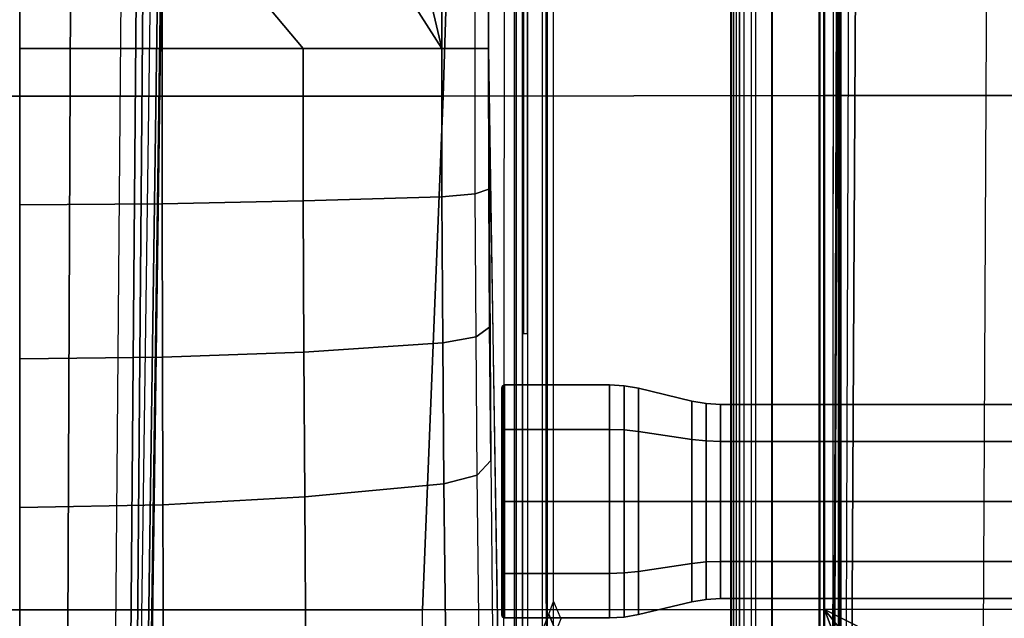
# Model space of a CAD drawing. Units: inches. Extents: x -2 to 130, y -6 to 127.
# Drawn here: x 27 to 31, y 109 to 112 of the extents above; entities that cross this region are included whole.
import ezdxf

# ---------------------------------------------------------------- set-up
doc = ezdxf.new("R2010")
doc.units = ezdxf.units.IN
doc.header["$MEASUREMENT"] = 0
for name, color, linetype in [('SEAT-BASE', 5, 'Continuous'), ('SEAT-FABRIC', 5, 'Continuous'), ('SEAT-KNOB', 5, 'Continuous'), ('SEAT-SEATPAD', 5, 'Continuous')]:
    doc.layers.add(name, color=color, linetype=linetype)

# ---------------------------------------------------------------- blocks, each defined once
blk = doc.blocks.new('1LINO_CHAIR_STD_ARMS_1T')
at = {"layer": 'SEAT-BASE'}
for points in [[(3.6701, 12.9211, 3.6812), (3.5722, 12.7165, 2.8643), (-0.0448, 2.0844, 4.5591), (0.0349, 2.0365, 6.348)], [(3.6701, 12.9211, 3.6812), (0.0349, 2.0365, 6.348), (0.0704, 2.0412, 6.4208), (3.7062, 12.926, 3.7558)], [(3.7062, 12.926, 3.7558), (0.0704, 2.0412, 6.4208), (0.1412, 2.0239, 6.4564), (3.7789, 12.9078, 3.7913)], [(0.1412, 2.0239, 6.4564), (3.7789, 12.9078, 3.7913), (3.9665, 12.8469, 3.8045), (0.3744, 1.9481, 6.4769)], [(0.3744, 1.9481, 6.4769), (3.9665, 12.8469, 3.8045), (4.1544, 12.7858, 3.809), (0.6083, 1.8721, 6.4838)], [(0.8422, 1.7961, 6.4769), (4.3423, 12.7248, 3.8045), (4.1544, 12.7858, 3.809), (0.6083, 1.8721, 6.4838)], [(1.0754, 1.7203, 6.4564), (4.5298, 12.6639, 3.7913), (4.3423, 12.7248, 3.8045), (0.8422, 1.7961, 6.4769)], [(3.5722, 12.7165, 2.8643), (3.5156, 12.5339, 2.8364), (-0.0412, 2.0832, 4.4861), (-0.0448, 2.0844, 4.5591)], [(4.5993, 12.6359, 3.7558), (1.1428, 1.6927, 6.4208), (1.0754, 1.7203, 6.4564), (4.5298, 12.6638, 3.7913)], [(4.6257, 12.6106, 3.6812), (1.1689, 1.668, 6.348), (1.1428, 1.6927, 6.4208), (4.5993, 12.6359, 3.7558)], [(1.1689, 1.668, 6.348), (1.2614, 1.6599, 4.5591), (4.5846, 12.3876, 2.8643), (4.6257, 12.6106, 3.6812)], [(-0.0412, 2.0832, 4.4861), (3.5156, 12.5339, 2.8364), (3.528, 12.5248, 2.805), (-0.0287, 2.0741, 4.4547)], [(-0.0287, 2.0741, 4.4547), (3.528, 12.5248, 2.805), (3.5583, 12.5129, 2.7922), (0.0015, 2.0619, 4.4418)], [(0.0015, 2.0619, 4.4418), (1.2108, 1.669, 4.4418), (4.4762, 12.2147, 2.7922), (3.5583, 12.5129, 2.7922)], [(1.2614, 1.6599, 4.5591), (1.2578, 1.6611, 4.4861), (4.5231, 12.2065, 2.8364), (4.5846, 12.3876, 2.8643)], [(1.2424, 1.6611, 4.4547), (4.5077, 12.2065, 2.805), (4.4762, 12.2147, 2.7922), (1.2108, 1.669, 4.4418)], [(1.2578, 1.6611, 4.4861), (4.5231, 12.2065, 2.8364), (4.5077, 12.2065, 2.805), (1.2424, 1.6611, 4.4547)], [(-1.1428, 3.8531, 15.8614), (5.4337, 3.8531, 15.9774), (5.9137, 3.8779, 15.5123), (-1.1959, 3.8779, 15.3869)], [(5.9137, 3.8779, 15.5123), (5.9138, 3.8758, 15.4719), (-1.1954, 3.8758, 15.3465), (-1.1959, 3.8779, 15.3869)], [(-1.1954, 3.8758, 15.3465), (-1.1951, 3.8562, 15.3278), (5.9141, 3.8562, 15.4532), (5.9138, 3.8758, 15.4719)], [(-1.1951, 3.8562, 15.3278), (-0.4321, 2.3926, 15.3404), (5.6237, 2.3926, 15.4394), (5.9141, 3.8562, 15.4532)], [(-0.4354, 2.4238, 15.8925), (5.6087, 2.4239, 15.9991), (5.4337, 3.8531, 15.9774), (-1.1428, 3.8531, 15.8614)], [(5.3487, 2.6073, 15.601), (5.4093, 2.5841, 14.7342), (5.3261, 2.5494, 14.7302), (5.2651, 2.5728, 15.601)], [(5.4093, 2.5841, 14.7342), (5.4664, 2.5596, 14.5386), (5.396, 2.5223, 14.5071), (5.3261, 2.5494, 14.7302)], [(-2.2609, 2.4469, 14.1671), (7.5501, 2.4469, 14.3436), (7.5137, 2.5196, 14.3395), (-2.0181, 2.5195, 14.1714)], [(7.5134, 2.5392, 14.3587), (7.5137, 2.5196, 14.3395), (-1.6727, 2.5195, 14.1775), (-1.435, 2.5356, 14.1901)], [(7.5989, 2.5398, 14.3824), (7.5134, 2.5392, 14.3587), (-1.4348, 2.5356, 14.1901), (-1.3276, 2.5392, 14.2028)], [(-1.3276, 2.5392, 14.2028), (-1.2354, 2.5422, 14.3202), (7.6622, 2.5414, 14.4446), (7.5989, 2.5398, 14.3824)], [(3.9729, 2.4272, 14.2963), (3.9732, 2.4471, 14.2771), (-2.2609, 2.4469, 14.1671), (-2.2613, 2.4272, 14.1863)], [(-0.4354, 2.4239, 15.8925), (-0.4347, 2.3845, 15.8521), (5.6095, 2.3845, 15.9587), (5.6088, 2.4239, 15.9991)], [(-0.4347, 2.3845, 15.8521), (-0.4321, 2.3926, 15.3404), (5.6237, 2.3926, 15.4394), (5.6094, 2.3845, 15.9587)], [(4.5861, 2.27, 12.5183), (5.4082, 2.2788, 12.8529), (5.4781, 2.214, 12.6829), (4.6561, 2.2051, 12.3481)], [(-0.1925, 2.2598, 12.1308), (2.5998, 2.2598, 12.1299), (2.5997, 2.1946, 11.946), (-0.1926, 2.1946, 11.947)], [(2.5998, 2.2598, 12.1299), (3.2768, 2.261, 12.1734), (3.3006, 2.1958, 11.991), (2.5997, 2.1946, 11.946)], [(3.2768, 2.261, 12.1734), (3.9426, 2.2644, 12.3036), (3.9899, 2.1993, 12.1258), (3.3006, 2.1958, 11.991)], [(3.9426, 2.2644, 12.3036), (4.5861, 2.27, 12.5183), (4.6561, 2.2051, 12.3481), (3.9899, 2.1993, 12.1258)], [(-0.1926, 2.0336, 11.8368), (2.5997, 2.0336, 11.8359), (2.5997, 2.1946, 11.946), (-0.1926, 2.1946, 11.947)], [(2.5997, 2.0336, 11.8359), (3.3153, 2.0348, 11.8818), (3.3006, 2.1958, 11.991), (2.5997, 2.1946, 11.946)], [(3.3153, 2.0348, 11.8818), (4.019, 2.0384, 12.0195), (3.9899, 2.1993, 12.1258), (3.3006, 2.1958, 11.991)], [(4.019, 2.0384, 12.0195), (4.6992, 2.0443, 12.2464), (4.6561, 2.2051, 12.3481), (3.9899, 2.1993, 12.1258)], [(4.6992, 2.0443, 12.2464), (5.5212, 2.0534, 12.5811), (5.4781, 2.214, 12.6829), (4.6561, 2.2051, 12.3481)], [(4.6992, 2.0444, 12.2464), (4.019, 2.0384, 12.0195), (4.0629, 1.3692, 11.862), (4.7611, 1.3735, 12.0931)], [(5.5212, 2.0534, 12.5811), (4.6992, 2.0443, 12.2464), (4.7611, 1.3734, 12.0931), (5.5836, 1.3796, 12.4265)], [(-0.1926, 2.0336, 11.8368), (0.0583, 1.7286, 11.754), (0.7554, 1.6006, 11.723), (2.5997, 2.0336, 11.8359)], [(2.5997, 2.0336, 11.8359), (0.7554, 1.6006, 11.723), (1.3608, 1.2441, 11.6497)], [(2.5997, 2.0336, 11.8359), (1.3608, 1.2441, 11.6497), (1.7905, 0.6889, 11.5721), (2.5996, 1.3661, 11.6722)], [(3.3153, 2.0348, 11.8818), (2.5997, 2.0336, 11.8359), (2.5996, 1.3661, 11.6722), (3.3336, 1.3669, 11.7202)], [(4.019, 2.0384, 12.0195), (3.3153, 2.0348, 11.8818), (3.3336, 1.3669, 11.7202), (4.0629, 1.3692, 11.862)], [(5.5836, 1.3796, 12.4265), (4.7611, 1.3734, 12.0931), (4.7991, 0.69, 11.9988), (5.622, 0.6932, 12.3313)], [(2.5996, 1.3661, 11.6722), (1.7905, 0.6889, 11.5721), (2.5996, 0.6863, 11.5716)], [(3.3336, 1.3669, 11.7202), (2.5996, 1.3661, 11.6722), (2.5996, 0.6863, 11.5716), (3.3478, 0.6869, 11.6199)], [(4.0629, 1.3692, 11.862), (3.3336, 1.3669, 11.7202), (3.3478, 0.6869, 11.6199), (4.0874, 0.6883, 11.7634)], [(4.7611, 1.3735, 12.0931), (4.0629, 1.3692, 11.862), (4.0874, 0.6883, 11.7634), (4.7991, 0.6901, 11.9988)], [(2.5996, 0.6863, 11.5716), (1.7905, 0.6889, 11.5721), (1.9508, 0, 11.5379), (2.5996, 0, 11.5377)], [(13.4229, 0.5024, 3.6812), (13.198, 0.5323, 2.8643), (1.9685, 0.6867, 4.5591), (1.9476, 0.5962, 6.348)], [(1.9637, 0.6683, 4.4547), (13.0021, 0.515, 2.805), (13.0001, 0.4825, 2.7922), (1.9615, 0.6358, 4.4418)], [(1.9685, 0.6829, 4.4861), (13.0068, 0.5297, 2.8364), (13.0021, 0.515, 2.805), (1.9637, 0.6683, 4.4547)], [(13.198, 0.5323, 2.8643), (13.0068, 0.5297, 2.8364), (1.9685, 0.6829, 4.4861), (1.9685, 0.6867, 4.5591)], [(3.3478, 0.6869, 11.6199), (2.5996, 0.6863, 11.5716), (2.5996, 0, 11.5377), (3.3534, 0, 11.5857)], [(4.0874, 0.6883, 11.7634), (3.3478, 0.6869, 11.6199), (3.3534, 0, 11.5857), (4.0949, 0, 11.7296)], [(4.7991, 0.6901, 11.9988), (4.0874, 0.6883, 11.7634), (4.0949, 0, 11.7296), (4.812, 0, 11.967)], [(5.622, 0.6932, 12.3313), (4.7991, 0.69, 11.9988), (4.812, 0, 11.967), (5.635, 0, 12.2992)], [(1.9615, 0.6358, 4.4418), (1.9615, -0.6358, 4.4418), (13.0001, -0.4825, 2.7922), (13.0001, 0.4825, 2.7922)], [(13.4229, 0.5024, 3.6812), (1.9476, 0.5962, 6.348), (1.9631, 0.5638, 6.4208), (13.4387, 0.4695, 3.7558)], [(13.4387, 0.4695, 3.7558), (1.9631, 0.5638, 6.4208), (1.9685, 0.4912, 6.4564), (13.4439, 0.3948, 3.7913)], [(1.9685, 0.4912, 6.4564), (13.4439, 0.3948, 3.7913), (13.4439, 0.1976, 3.8045), (1.9685, 0.246, 6.4769)], [(1.9685, 0.246, 6.4769), (13.4439, 0.1976, 3.8045), (13.4439, 0, 3.809), (1.9685, 0, 6.4838)], [(1.9685, -0.246, 6.4769), (13.4439, -0.1976, 3.8045), (13.4439, 0, 3.809), (1.9685, 0, 6.4838)]]:
    blk.add_3dface(points, dxfattribs=at)
for points, invisible_edges in [([(-0.8558, 2.5728, 15.4923), (-1.1724, 2.5471, 14.5065), (7.6873, 2.5436, 14.5297), (6.5754, 2.5728, 15.6234)], 7), ([(7.6873, 2.5436, 14.5297), (7.6622, 2.5414, 14.4446), (-1.2354, 2.5422, 14.3202), (-1.1724, 2.5471, 14.5065)], 8), ([(7.2091, 2.3288, 15.0598), (2.5998, 2.2598, 12.1299), (-0.1925, 2.2598, 12.1308), (0.6102, 2.3366, 15.0619)], 5), ([(7.2092, 2.3337, 14.9482), (7.1236, 2.3082, 13.9733), (6.9812, 2.3004, 13.6773), (2.5998, 2.2598, 12.1299)], 12), ([(7.2092, 2.3337, 14.9482), (2.5998, 2.2598, 12.1299), (7.2091, 2.3288, 15.0598)], 12), ([(6.9812, 2.3004, 13.6773), (6.6521, 2.2932, 13.4012), (6.2302, 2.2876, 13.1875), (2.5998, 2.2598, 12.1299)], 12), ([(2.5998, 2.2598, 12.1299), (4.5861, 2.27, 12.5183), (5.4082, 2.2788, 12.8529), (6.2302, 2.2876, 13.1875)], 12), ([(4.5861, 2.27, 12.5183), (3.9426, 2.2644, 12.3036), (3.2768, 2.261, 12.1734), (2.5998, 2.2598, 12.1299)], 8)]:
    blk.add_3dface(points, dxfattribs=dict(at, invisible_edges=invisible_edges))
at = {"layer": 'SEAT-FABRIC'}
for points in [[(5.3039, 3.878, 20.0225), (5.302, 5.1282, 20.1329), (2.8264, 4.9597, 19.805), (2.8259, 3.878, 19.7204)], [(5.302, 5.1282, 20.1329), (5.3039, 3.878, 20.0225), (5.9007, 5.0522, 20.1902)], [(5.9007, 5.0522, 20.1902), (5.3039, 3.878, 20.0225), (6.4463, 4.7997, 20.2102)], [(2.8259, 3.878, 19.7204), (2.8264, 4.9597, 19.805), (0.3583, 4.8286, 19.41), (0.3576, 3.878, 19.347)], [(6.4463, 4.7997, 20.2102), (5.3039, 3.878, 20.0225), (6.5436, 4.3458, 20.1651)], [(6.5436, 4.3458, 20.1651), (5.3039, 3.878, 20.0225), (6.6225, 3.878, 20.1242)], [(2.8288, 2.0405, 19.6252), (2.8259, 3.878, 19.7204), (0.3576, 3.878, 19.347), (0.3602, 2.1187, 19.2675)], [(5.3058, 1.9405, 19.9124), (5.3039, 3.878, 20.0225), (2.8259, 3.878, 19.7204), (2.8288, 2.0405, 19.6252)], [(6.6536, 1.9403, 20.0106), (6.6225, 3.878, 20.1242), (5.3039, 3.878, 20.0225), (5.3058, 1.9395, 19.9124)], [(2.8291, 0, 19.5887), (2.8288, 2.0405, 19.6252), (0.3602, 2.1187, 19.2675), (0.3605, 0, 19.2335)], [(5.3065, 0, 19.8757), (5.3058, 1.9405, 19.9124), (2.8288, 2.0405, 19.6252), (2.8291, 0, 19.5887)], [(6.6676, 0, 19.9739), (6.6536, 1.9403, 20.0106), (5.3058, 1.9405, 19.9124), (5.3065, 0, 19.8757)], [(0.3605, 0, 19.2335), (0.3602, -2.1187, 19.2675), (2.8288, -2.0405, 19.6252), (2.8291, 0, 19.5887)], [(2.8291, 0, 19.5887), (2.8288, -2.0405, 19.6252), (5.3058, -1.9405, 19.9124), (5.3065, 0, 19.8757)], [(5.3065, 0, 19.8757), (5.3058, -1.9405, 19.9124), (6.6536, -1.9403, 20.0106), (6.6676, 0, 19.9739)]]:
    blk.add_3dface(points, dxfattribs=at)
at = {"layer": 'SEAT-KNOB'}
for points in [[(4.4941, 7.0809, 13.943), (4.3153, 7.0809, 13.6969), (4.3153, 3.3774, 13.6969), (4.4941, 3.3774, 13.943)], [(4.3153, 7.0809, 13.6969), (4.3153, 7.0809, 13.3928), (4.3153, 3.3774, 13.3928), (4.3153, 3.3774, 13.6969)], [(4.3153, 7.0809, 13.3928), (4.4941, 7.0809, 13.1467), (4.4941, 3.3774, 13.1467), (4.3153, 3.3774, 13.3928)], [(4.7834, 7.0809, 14.037), (4.4941, 7.0809, 13.943), (4.4941, 3.3774, 13.943), (4.7834, 3.3774, 14.037)], [(4.4941, 7.0809, 13.1467), (4.7834, 7.0809, 13.0527), (4.7834, 3.3774, 13.0527), (4.4941, 3.3774, 13.1467)], [(4.7834, 7.0809, 13.0527), (5.0727, 7.0809, 13.1467), (5.0727, 3.3774, 13.1467), (4.7834, 3.3774, 13.0527)], [(5.0727, 7.0809, 13.943), (4.7834, 7.0809, 14.037), (4.7834, 3.3774, 14.037), (5.0727, 3.3774, 13.943)], [(5.0727, 7.0809, 13.1467), (5.2514, 7.0809, 13.3928), (5.2514, 3.3774, 13.3928), (5.0727, 3.3774, 13.1467)], [(5.2514, 7.0809, 13.6969), (5.0727, 7.0809, 13.943), (5.0727, 3.3774, 13.943), (5.2514, 3.3774, 13.6969)], [(5.2514, 7.0809, 13.3928), (5.2514, 7.0809, 13.6969), (5.2514, 3.3774, 13.6969), (5.2514, 3.3774, 13.3928)], [(4.3153, 3.3774, 13.6969), (4.4941, 3.3774, 13.943), (4.4916, 3.3076, 13.9465), (4.3113, 3.3076, 13.6983)], [(4.3153, 3.3774, 13.3928), (4.3153, 3.3774, 13.6969), (4.3113, 3.3076, 13.6983), (4.3113, 3.3076, 13.3915)], [(4.4941, 3.3774, 13.1467), (4.3153, 3.3774, 13.3928), (4.3113, 3.3076, 13.3915), (4.4916, 3.3076, 13.1433)], [(4.4941, 3.3774, 13.943), (4.7834, 3.3774, 14.037), (4.7834, 3.3076, 14.0413), (4.4916, 3.3076, 13.9465)], [(4.7834, 3.3774, 13.0527), (4.4941, 3.3774, 13.1467), (4.4916, 3.3076, 13.1433), (4.7834, 3.3076, 13.0485)], [(5.0727, 3.3774, 13.1467), (4.7834, 3.3774, 13.0527), (4.7834, 3.3076, 13.0485), (5.0752, 3.3076, 13.1433)], [(4.7834, 3.3774, 14.037), (5.0727, 3.3774, 13.943), (5.0752, 3.3076, 13.9465), (4.7834, 3.3076, 14.0413)], [(5.2514, 3.3774, 13.3928), (5.0727, 3.3774, 13.1467), (5.0752, 3.3076, 13.1433), (5.2555, 3.3076, 13.3915)], [(5.0727, 3.3774, 13.943), (5.2514, 3.3774, 13.6969), (5.2555, 3.3076, 13.6983), (5.0752, 3.3076, 13.9465)], [(5.2514, 3.3774, 13.6969), (5.2514, 3.3774, 13.3928), (5.2555, 3.3076, 13.3915), (5.2555, 3.3076, 13.6983)], [(4.4916, 3.3076, 13.9465), (4.3113, 3.3076, 13.6983), (4.2991, 3.2389, 13.7022), (4.4841, 3.2389, 13.9568)], [(4.3113, 3.3076, 13.6983), (4.3113, 3.3076, 13.3915), (4.2991, 3.2389, 13.3875), (4.2991, 3.2389, 13.7022)], [(4.3113, 3.3076, 13.3915), (4.4916, 3.3076, 13.1433), (4.4841, 3.2389, 13.1329), (4.2991, 3.2389, 13.3875)], [(4.7834, 3.3076, 14.0413), (4.4916, 3.3076, 13.9465), (4.4841, 3.2389, 13.9568), (4.7834, 3.2389, 14.054)], [(4.4916, 3.3076, 13.1433), (4.7834, 3.3076, 13.0485), (4.7834, 3.2389, 13.0357), (4.4841, 3.2389, 13.1329)], [(4.7834, 3.3076, 13.0485), (5.0752, 3.3076, 13.1433), (5.0827, 3.2389, 13.1329), (4.7834, 3.2389, 13.0357)], [(5.0752, 3.3076, 13.9465), (4.7834, 3.3076, 14.0413), (4.7834, 3.2389, 14.054), (5.0827, 3.2389, 13.9568)], [(5.0752, 3.3076, 13.1433), (5.2555, 3.3076, 13.3915), (5.2676, 3.2389, 13.3875), (5.0827, 3.2389, 13.1329)], [(5.2555, 3.3076, 13.6983), (5.0752, 3.3076, 13.9465), (5.0827, 3.2389, 13.9568), (5.2676, 3.2389, 13.7022)], [(5.2555, 3.3076, 13.3915), (5.2555, 3.3076, 13.6983), (5.2676, 3.2389, 13.7022), (5.2676, 3.2389, 13.3875)], [(4.4841, 3.2389, 13.9568), (4.2991, 3.2389, 13.7022), (4.2379, 2.9816, 13.7221), (4.4463, 2.9816, 14.0088)], [(4.2991, 3.2389, 13.7022), (4.2991, 3.2389, 13.3875), (4.2379, 2.9816, 13.3676), (4.2379, 2.9816, 13.7221)], [(4.2991, 3.2389, 13.3875), (4.4841, 3.2389, 13.1329), (4.4463, 2.9816, 13.0809), (4.2379, 2.9816, 13.3676)], [(4.7834, 3.2389, 14.054), (4.4841, 3.2389, 13.9568), (4.4463, 2.9816, 14.0088), (4.7834, 2.9816, 14.1184)], [(4.4841, 3.2389, 13.1329), (4.7834, 3.2389, 13.0357), (4.7834, 2.9816, 12.9714), (4.4463, 2.9816, 13.0809)], [(4.7834, 3.2389, 13.0357), (5.0827, 3.2389, 13.1329), (5.1205, 2.9816, 13.0809), (4.7834, 2.9816, 12.9714)], [(5.0827, 3.2389, 13.9568), (4.7834, 3.2389, 14.054), (4.7834, 2.9816, 14.1184), (5.1205, 2.9816, 14.0088)], [(5.0827, 3.2389, 13.1329), (5.2676, 3.2389, 13.3875), (5.3288, 2.9816, 13.3676), (5.1205, 2.9816, 13.0809)], [(5.2676, 3.2389, 13.7022), (5.0827, 3.2389, 13.9568), (5.1205, 2.9816, 14.0088), (5.3288, 2.9816, 13.7221)], [(5.2676, 3.2389, 13.3875), (5.2676, 3.2389, 13.7022), (5.3288, 2.9816, 13.7221), (5.3288, 2.9816, 13.3676)], [(4.2379, 2.9816, 13.7221), (4.4463, 2.9816, 14.0088), (4.4388, 2.9129, 14.0192), (4.2258, 2.9129, 13.726)], [(4.2379, 2.9816, 13.3676), (4.2379, 2.9816, 13.7221), (4.2258, 2.9129, 13.726), (4.2258, 2.9129, 13.3637)], [(4.4463, 2.9816, 13.0809), (4.2379, 2.9816, 13.3676), (4.2258, 2.9129, 13.3637), (4.4388, 2.9129, 13.0706)], [(4.4463, 2.9816, 14.0088), (4.7834, 2.9816, 14.1184), (4.7834, 2.9129, 14.1311), (4.4388, 2.9129, 14.0192)], [(4.7834, 2.9816, 12.9714), (4.4463, 2.9816, 13.0809), (4.4388, 2.9129, 13.0706), (4.7834, 2.9129, 12.9586)], [(5.1205, 2.9816, 13.0809), (4.7834, 2.9816, 12.9714), (4.7834, 2.9129, 12.9586), (5.128, 2.9129, 13.0706)], [(4.7834, 2.9816, 14.1184), (5.1205, 2.9816, 14.0088), (5.128, 2.9129, 14.0192), (4.7834, 2.9129, 14.1311)], [(5.3288, 2.9816, 13.3676), (5.1205, 2.9816, 13.0809), (5.128, 2.9129, 13.0706), (5.341, 2.9129, 13.3637)], [(5.1205, 2.9816, 14.0088), (5.3288, 2.9816, 13.7221), (5.341, 2.9129, 13.726), (5.128, 2.9129, 14.0192)], [(5.3288, 2.9816, 13.7221), (5.3288, 2.9816, 13.3676), (5.341, 2.9129, 13.3637), (5.341, 2.9129, 13.726)], [(4.4388, 2.9129, 14.0192), (4.2258, 2.9129, 13.726), (4.2217, 2.8431, 13.7273), (4.4363, 2.8431, 14.0226)], [(4.2258, 2.9129, 13.726), (4.2258, 2.9129, 13.3637), (4.2217, 2.8431, 13.3624), (4.2217, 2.8431, 13.7273)], [(4.2258, 2.9129, 13.3637), (4.4388, 2.9129, 13.0706), (4.4363, 2.8431, 13.0671), (4.2217, 2.8431, 13.3624)], [(4.7834, 2.9129, 14.1311), (4.4388, 2.9129, 14.0192), (4.4363, 2.8431, 14.0226), (4.7834, 2.8431, 14.1354)], [(4.4388, 2.9129, 13.0706), (4.7834, 2.9129, 12.9586), (4.7834, 2.8431, 12.9543), (4.4363, 2.8431, 13.0671)], [(4.7834, 2.9129, 12.9586), (5.128, 2.9129, 13.0706), (5.1305, 2.8431, 13.0671), (4.7834, 2.8431, 12.9543)], [(5.128, 2.9129, 14.0192), (4.7834, 2.9129, 14.1311), (4.7834, 2.8431, 14.1354), (5.1305, 2.8431, 14.0226)], [(5.128, 2.9129, 13.0706), (5.341, 2.9129, 13.3637), (5.345, 2.8431, 13.3624), (5.1305, 2.8431, 13.0671)], [(5.341, 2.9129, 13.726), (5.128, 2.9129, 14.0192), (5.1305, 2.8431, 14.0226), (5.345, 2.8431, 13.7273)], [(5.341, 2.9129, 13.3637), (5.341, 2.9129, 13.726), (5.345, 2.8431, 13.7273), (5.345, 2.8431, 13.3624)], [(4.4363, 2.8431, 14.0226), (4.2217, 2.8431, 13.7273), (4.2217, 2.3368, 13.7273), (4.4363, 2.3368, 14.0226)], [(4.2217, 2.8431, 13.7273), (4.2217, 2.8431, 13.3624), (4.2217, 2.3368, 13.3624), (4.2217, 2.3368, 13.7273)], [(4.2217, 2.8431, 13.3624), (4.4363, 2.8431, 13.0671), (4.4363, 2.3368, 13.0671), (4.2217, 2.3368, 13.3624)], [(4.7834, 2.8431, 14.1354), (4.4363, 2.8431, 14.0226), (4.4363, 2.3368, 14.0226), (4.7834, 2.3368, 14.1354)], [(4.4363, 2.8431, 13.0671), (4.7834, 2.8431, 12.9543), (4.7834, 2.3368, 12.9543), (4.4363, 2.3368, 13.0671)], [(4.7834, 2.8431, 12.9543), (5.1305, 2.8431, 13.0671), (5.1305, 2.3368, 13.0671), (4.7834, 2.3368, 12.9543)], [(5.1305, 2.8431, 14.0226), (4.7834, 2.8431, 14.1354), (4.7834, 2.3368, 14.1354), (5.1305, 2.3368, 14.0226)], [(5.1305, 2.8431, 13.0671), (5.345, 2.8431, 13.3624), (5.345, 2.3368, 13.3624), (5.1305, 2.3368, 13.0671)], [(5.345, 2.8431, 13.7273), (5.1305, 2.8431, 14.0226), (5.1305, 2.3368, 14.0226), (5.345, 2.3368, 13.7273)], [(5.345, 2.8431, 13.3624), (5.345, 2.8431, 13.7273), (5.345, 2.3368, 13.7273), (5.345, 2.3368, 13.3624)], [(4.2217, 2.3368, 13.7273), (4.4363, 2.3368, 14.0226), (4.4387, 2.3269, 14.0193), (4.2256, 2.3269, 13.7261)], [(4.2217, 2.3368, 13.3624), (4.2217, 2.3368, 13.7273), (4.2256, 2.3269, 13.7261), (4.2256, 2.3269, 13.3636)], [(4.4363, 2.3368, 13.0671), (4.2217, 2.3368, 13.3624), (4.2256, 2.3269, 13.3636), (4.4387, 2.3269, 13.0704)], [(4.4387, 2.3269, 14.0193), (4.2256, 2.3269, 13.7261), (4.235, 2.3228, 13.723), (4.4445, 2.3228, 14.0113)], [(4.2256, 2.3269, 13.7261), (4.2256, 2.3269, 13.3636), (4.235, 2.3228, 13.3667), (4.235, 2.3228, 13.723)], [(4.2256, 2.3269, 13.3636), (4.4387, 2.3269, 13.0704), (4.4445, 2.3228, 13.0784), (4.235, 2.3228, 13.3667)], [(4.4363, 2.3368, 14.0226), (4.7834, 2.3368, 14.1354), (4.7834, 2.3269, 14.1313), (4.4387, 2.3269, 14.0193)], [(4.7834, 2.3368, 12.9543), (4.4363, 2.3368, 13.0671), (4.4387, 2.3269, 13.0704), (4.7834, 2.3269, 12.9584)], [(4.7834, 2.3269, 14.1313), (4.4387, 2.3269, 14.0193), (4.4445, 2.3228, 14.0113), (4.7834, 2.3228, 14.1215)], [(4.4387, 2.3269, 13.0704), (4.7834, 2.3269, 12.9584), (4.7834, 2.3228, 12.9682), (4.4445, 2.3228, 13.0784)], [(5.1305, 2.3368, 13.0671), (4.7834, 2.3368, 12.9543), (4.7834, 2.3269, 12.9584), (5.1281, 2.3269, 13.0704)], [(4.7834, 2.3368, 14.1354), (5.1305, 2.3368, 14.0226), (5.1281, 2.3269, 14.0193), (4.7834, 2.3269, 14.1313)], [(4.7834, 2.3269, 12.9584), (5.1281, 2.3269, 13.0704), (5.1223, 2.3228, 13.0784), (4.7834, 2.3228, 12.9682)], [(5.1281, 2.3269, 14.0193), (4.7834, 2.3269, 14.1313), (4.7834, 2.3228, 14.1215), (5.1223, 2.3228, 14.0113)], [(5.1281, 2.3269, 13.0704), (5.3412, 2.3269, 13.3636), (5.3318, 2.3228, 13.3667), (5.1223, 2.3228, 13.0784)], [(5.3412, 2.3269, 13.7261), (5.1281, 2.3269, 14.0193), (5.1223, 2.3228, 14.0113), (5.3318, 2.3228, 13.723)], [(5.345, 2.3368, 13.3624), (5.1305, 2.3368, 13.0671), (5.1281, 2.3269, 13.0704), (5.3412, 2.3269, 13.3636)], [(5.1305, 2.3368, 14.0226), (5.345, 2.3368, 13.7273), (5.3412, 2.3269, 13.7261), (5.1281, 2.3269, 14.0193)], [(5.3412, 2.3269, 13.3636), (5.3412, 2.3269, 13.7261), (5.3318, 2.3228, 13.723), (5.3318, 2.3228, 13.3667)], [(5.345, 2.3368, 13.7273), (5.345, 2.3368, 13.3624), (5.3412, 2.3269, 13.3636), (5.3412, 2.3269, 13.7261)]]:
    blk.add_3dface(points, dxfattribs=at)
at = {"layer": 'SEAT-SEATPAD'}
for points in [[(8.3783, 4.6298, 15.2631), (-3.7051, 4.6905, 15.0528), (-3.1883, 5.4184, 15.0618), (7.5347, 5.5762, 15.2484)], [(-3.957, 4.0618, 15.0487), (8.2368, 3.9961, 15.2606), (8.3783, 4.6298, 15.2631), (-3.7051, 4.6905, 15.0528)], [(8.2368, 3.9961, 15.2606), (-3.957, 4.0618, 15.0487), (-3.9127, 4.0157, 15.0492), (8.1811, 3.973, 15.2597)], [(-3.9127, 4.0157, 15.0492), (8.1811, 3.973, 15.2597), (8.1581, 3.9173, 15.2593), (-3.899, 3.9713, 15.0494)], [(-4.1029, 3.9479, 15.8515), (8.5857, 3.9452, 16.0695), (8.5897, 3.9177, 16.0811), (-4.104, 3.926, 15.86)], [(8.5847, 3.9567, 16.0417), (8.5857, 3.9452, 16.0695), (-4.1029, 3.9479, 15.8515), (-4.1002, 3.9577, 15.8298)], [(-4.1002, 3.9577, 15.8298), (-3.9425, 3.9567, 15.2176), (8.2361, 3.9567, 15.4296), (8.5847, 3.9567, 16.0417)], [(-3.9425, 3.9567, 15.2176), (-3.9414, 3.6244, 15.1757), (8.1968, 3.6243, 15.387), (8.1968, 3.9175, 15.3895)], [(8.1968, 3.9175, 15.3895), (8.2108, 3.9475, 15.4038), (-3.9425, 3.9567, 15.2176)], [(-3.9425, 3.9567, 15.2176), (8.2108, 3.9475, 15.4038), (8.2361, 3.9567, 15.4296)], [(8.1581, 3.9173, 15.2593), (-3.899, 3.9713, 15.0494), (-3.8991, 3.6259, 15.0494), (8.1581, 3.6259, 15.2593)], [(-4.6566, 3.9265, 15.8505), (-4.725, 0, 15.8698), (9.1976, 0, 16.1077), (8.5897, 3.9177, 16.0811)], [(8.1968, 3.6243, 15.387), (-3.9414, 3.6244, 15.1757), (-3.915, 3.526, 15.1753), (8.1704, 3.5259, 15.3857)], [(-3.8991, 3.6259, 15.0494), (8.1581, 3.6259, 15.2593), (8.137, 3.5472, 15.2589), (-3.878, 3.5472, 15.0498)], [(-3.915, 3.526, 15.1753), (8.1704, 3.5259, 15.3857), (8.0984, 3.4539, 15.3838), (-3.843, 3.4539, 15.176)], [(8.137, 3.5472, 15.2589), (-3.878, 3.5472, 15.0498), (-3.8203, 3.4895, 15.0508), (8.0794, 3.4895, 15.2579)], [(-3.8203, 3.4895, 15.0508), (8.0794, 3.4895, 15.2579), (8.0007, 3.4684, 15.2565), (-3.7416, 3.4684, 15.0522)], [(8.0005, 3.4408, 15.2678), (-3.7418, 3.4408, 15.0635), (-3.7416, 3.4684, 15.0522), (8.0007, 3.4684, 15.2565)], [(8.0984, 3.4539, 15.3838), (-3.843, 3.4539, 15.176), (-3.7446, 3.4276, 15.1774), (8, 3.4276, 15.3818)], [(8, 3.4291, 15.2952), (8, 3.4276, 15.3818), (-3.7446, 3.4276, 15.1774), (-3.7423, 3.4291, 15.0908)], [(8, 3.4291, 15.2952), (-3.7423, 3.4291, 15.0908), (-3.7418, 3.4408, 15.0635), (8.0005, 3.4408, 15.2678)]]:
    blk.add_3dface(points, dxfattribs=at)

msp = doc.modelspace()

# ---------------------------------------------------------------- block references
at = {"rotation": 270}
msp.add_blockref('1LINO_CHAIR_STD_ARMS_1T', (26.5378, 114.7078, 4), dxfattribs=at)

doc.saveas('drawing.dxf')
